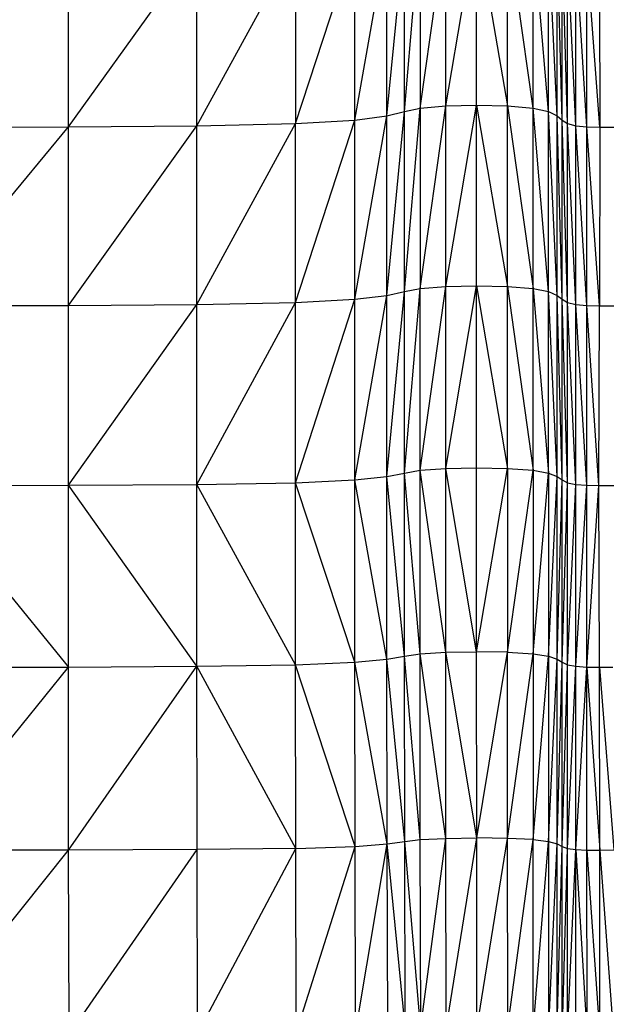
# Model space of a CAD drawing. Units: metres. Extents: x -0.021 to 0.083, y 0.002 to 0.086.
# Drawn here: x 0.032 to 0.033, y 0.066 to 0.067 of the extents above; entities that cross this region are included whole.
import ezdxf

# ---------------------------------------------------------------- set-up
doc = ezdxf.new("R2010")
doc.units = ezdxf.units.M

msp = doc.modelspace()

# ---------------------------------------------------------------- linework, layer by layer
at = {"color": 7, "linetype": 'Continuous', "lineweight": 25}
for p, q in [((0.0323633, 0.06654621), (0.03237625, 0.0666996)), ((0.03237625, 0.06654919), (0.03239783, 0.06670155)), ((0.03237625, 0.0666996), (0.03237625, 0.06654919)), ((0.03239783, 0.06655097), (0.03242372, 0.0667022)), ((0.03239783, 0.06655097), (0.03239783, 0.06670155)), ((0.03242372, 0.06655157), (0.03242372, 0.0667022)), ((0.03242372, 0.0667022), (0.03244961, 0.06655097)), ((0.03244961, 0.06655097), (0.03244961, 0.06670155)), ((0.03247119, 0.06654919), (0.03244961, 0.06670155)), ((0.03247119, 0.06654919), (0.03247119, 0.0666996)), ((0.03248413, 0.06654621), (0.03247119, 0.0666996)), ((0.03232153, 0.06653907), (0.03234854, 0.06669245)), ((0.03234854, 0.06654264), (0.0323633, 0.06669635)), ((0.03234854, 0.06654264), (0.03234854, 0.06669245)), ((0.0323633, 0.06654621), (0.0323633, 0.06669635)), ((0.03248413, 0.06654621), (0.03248413, 0.06669635)), ((0.03249132, 0.06654264), (0.03248413, 0.06669635)), ((0.03249132, 0.06654264), (0.03249132, 0.06669245)), ((0.03249561, 0.06653907), (0.03249132, 0.06669245)), ((0.03208126, 0.06653341), (0.03218897, 0.06668335)), ((0.03208126, 0.06653341), (0.03208126, 0.06668237)), ((0.03218897, 0.06653431), (0.03227182, 0.0666853)), ((0.03218897, 0.06653431), (0.03218897, 0.06668335)), ((0.03227182, 0.06653609), (0.03232153, 0.06668855)), ((0.03227182, 0.0666853), (0.03227182, 0.06653609)), ((0.03232153, 0.06653907), (0.03232153, 0.06668855)), ((0.03249561, 0.06653907), (0.03249561, 0.06668855)), ((0.03249988, 0.06653609), (0.03249561, 0.06668855)), ((0.03249988, 0.06653609), (0.03249988, 0.0666853)), ((0.03250699, 0.06653431), (0.03249988, 0.0666853)), ((0.03250699, 0.06653431), (0.03250699, 0.06668335)), ((0.03251629, 0.06653341), (0.03250699, 0.06668335)), ((0.03251629, 0.06653341), (0.03251621, 0.06668237)), ((0.03252712, 0.06653311), (0.03251621, 0.06668237)), ((0.03252677, 0.06668205), (0.03252712, 0.06653311)), ((0.0323633, 0.06639524), (0.03237625, 0.06654919)), ((0.0323633, 0.06654621), (0.03237625, 0.06654919)), ((0.03237625, 0.06639793), (0.03239783, 0.06655097)), ((0.03237625, 0.06654919), (0.03239783, 0.06655097)), ((0.03237625, 0.06654919), (0.03237625, 0.06639793)), ((0.03239783, 0.06639955), (0.03242372, 0.06655157)), ((0.03239783, 0.06655097), (0.03242372, 0.06655157)), ((0.03239783, 0.06639955), (0.03239783, 0.06655097)), ((0.03242372, 0.06640008), (0.03242372, 0.06655157)), ((0.03242372, 0.06655157), (0.03244961, 0.06639955)), ((0.03242372, 0.06655157), (0.03244961, 0.06655097)), ((0.03244961, 0.06639955), (0.03244961, 0.06655097)), ((0.03244961, 0.06655097), (0.03247119, 0.06639793)), ((0.03244961, 0.06655097), (0.03247119, 0.06654919)), ((0.03247119, 0.06639793), (0.03247119, 0.06654919)), ((0.03248413, 0.06639524), (0.03247119, 0.06654919)), ((0.03247119, 0.06654919), (0.03248413, 0.06654621)), ((0.03232153, 0.06638879), (0.03234854, 0.06654264)), ((0.03232153, 0.06653907), (0.03234854, 0.06654264)), ((0.03234854, 0.06639202), (0.0323633, 0.06654621)), ((0.03234854, 0.06654264), (0.0323633, 0.06654621)), ((0.03234854, 0.06639202), (0.03234854, 0.06654264)), ((0.0323633, 0.06639524), (0.0323633, 0.06654621)), ((0.03248413, 0.06639524), (0.03248413, 0.06654621)), ((0.03249132, 0.06639202), (0.03248413, 0.06654621)), ((0.03248413, 0.06654621), (0.03249132, 0.06654264)), ((0.03249132, 0.06639202), (0.03249132, 0.06654264)), ((0.03249561, 0.06638879), (0.03249132, 0.06654264)), ((0.03249132, 0.06654264), (0.03249561, 0.06653907)), ((0.03195699, 0.06653311), (0.03208126, 0.06653341)), ((0.03196243, 0.06638999), (0.03208126, 0.06653341)), ((0.03208126, 0.06638368), (0.03218897, 0.06653431)), ((0.03208126, 0.06653341), (0.03218897, 0.06653431)), ((0.03208126, 0.06638368), (0.03208126, 0.06653341)), ((0.03218897, 0.06638449), (0.03227182, 0.06653609)), ((0.03218897, 0.06653431), (0.03227182, 0.06653609)), ((0.03218897, 0.06638449), (0.03218897, 0.06653431)), ((0.03227182, 0.0663861), (0.03232153, 0.06653907)), ((0.03227182, 0.06653609), (0.03232153, 0.06653907)), ((0.03227182, 0.0663861), (0.03227182, 0.06653609)), ((0.03232153, 0.06638879), (0.03232153, 0.06653907)), ((0.03249561, 0.06638879), (0.03249561, 0.06653907)), ((0.03249988, 0.0663861), (0.03249561, 0.06653907)), ((0.03249561, 0.06653907), (0.03249988, 0.06653609)), ((0.03249988, 0.0663861), (0.03249988, 0.06653609)), ((0.03250699, 0.06638449), (0.03249988, 0.06653609)), ((0.03249988, 0.06653609), (0.03250699, 0.06653431)), ((0.03250699, 0.06638449), (0.03250699, 0.06653431)), ((0.03251621, 0.06638368), (0.03250699, 0.06653431)), ((0.03250699, 0.06653431), (0.03251629, 0.06653341)), ((0.03251621, 0.06638368), (0.03251629, 0.06653341)), ((0.03252677, 0.06638341), (0.03251629, 0.06653341)), ((0.03251629, 0.06653341), (0.03252712, 0.06653311)), ((0.03252712, 0.06653311), (0.03252677, 0.06638341)), ((0.03252712, 0.06653311), (0.03255074, 0.06653311)), ((0.03232153, 0.06623735), (0.03234854, 0.06639202)), ((0.03232153, 0.06638879), (0.03234854, 0.06639202)), ((0.03234854, 0.06624022), (0.0323633, 0.06639524)), ((0.03234854, 0.06639202), (0.0323633, 0.06639524)), ((0.03234854, 0.06624022), (0.03234854, 0.06639202)), ((0.0323633, 0.0662431), (0.03237625, 0.06639793)), ((0.0323633, 0.06639524), (0.03237625, 0.06639793)), ((0.0323633, 0.0662431), (0.0323633, 0.06639524)), ((0.03237625, 0.06624549), (0.03239783, 0.06639955)), ((0.03237625, 0.06639793), (0.03239783, 0.06639955)), ((0.03237625, 0.06624549), (0.03237625, 0.06639793)), ((0.03239783, 0.06624693), (0.03242372, 0.06640008)), ((0.03239783, 0.06639955), (0.03242372, 0.06640008)), ((0.03239783, 0.06624693), (0.03239783, 0.06639955)), ((0.03242372, 0.06624741), (0.03242372, 0.06640008)), ((0.03242372, 0.06640008), (0.03244961, 0.06624693)), ((0.03242372, 0.06640008), (0.03244961, 0.06639955)), ((0.03244961, 0.06624693), (0.03244961, 0.06639955)), ((0.03244961, 0.06639955), (0.03247119, 0.06624549)), ((0.03244961, 0.06639955), (0.03247119, 0.06639793)), ((0.03247119, 0.06624549), (0.03247119, 0.06639793)), ((0.03247119, 0.06639793), (0.03248413, 0.0662431)), ((0.03247119, 0.06639793), (0.03248413, 0.06639524)), ((0.03248413, 0.0662431), (0.03248413, 0.06639524)), ((0.03249132, 0.06624022), (0.03248413, 0.06639524)), ((0.03248413, 0.06639524), (0.03249132, 0.06639202)), ((0.03249132, 0.06624022), (0.03249132, 0.06639202)), ((0.03249561, 0.06623735), (0.03249132, 0.06639202)), ((0.03249132, 0.06639202), (0.03249561, 0.06638879)), ((0.03197067, 0.06638344), (0.03208126, 0.06638368)), ((0.03208126, 0.0662328), (0.03218897, 0.06638449)), ((0.03208126, 0.06638368), (0.03218897, 0.06638449)), ((0.03208126, 0.0662328), (0.03208126, 0.06638368)), ((0.03218897, 0.06623352), (0.03227182, 0.0663861)), ((0.03218897, 0.06638449), (0.03227182, 0.0663861)), ((0.03218897, 0.06623352), (0.03218897, 0.06638449)), ((0.03227182, 0.06623496), (0.03232153, 0.06638879)), ((0.03227182, 0.0663861), (0.03232153, 0.06638879)), ((0.03227182, 0.06623496), (0.03227182, 0.0663861)), ((0.03232153, 0.06623735), (0.03232153, 0.06638879)), ((0.03249561, 0.06623735), (0.03249561, 0.06638879)), ((0.03249988, 0.06623496), (0.03249561, 0.06638879)), ((0.03249561, 0.06638879), (0.03249988, 0.0663861)), ((0.03249988, 0.06623496), (0.03249988, 0.0663861)), ((0.03250699, 0.06623352), (0.03249988, 0.0663861)), ((0.03249988, 0.0663861), (0.03250699, 0.06638449)), ((0.03250699, 0.06623352), (0.03250699, 0.06638449)), ((0.03251612, 0.0662328), (0.03250699, 0.06638449)), ((0.03250699, 0.06638449), (0.03251621, 0.06638368)), ((0.03251612, 0.0662328), (0.03251621, 0.06638368)), ((0.03252643, 0.06623256), (0.03251621, 0.06638368)), ((0.03251621, 0.06638368), (0.03252677, 0.06638341)), ((0.03252643, 0.06623256), (0.03252677, 0.06638341)), ((0.03252677, 0.06638341), (0.03254899, 0.06638341)), ((0.0323633, 0.0662431), (0.03237625, 0.06624549)), ((0.03237625, 0.06624549), (0.03239783, 0.06624693)), ((0.03239783, 0.06609276), (0.03237625, 0.06624549)), ((0.03237625, 0.06609151), (0.03237625, 0.06624549)), ((0.03239783, 0.06624693), (0.03242372, 0.06624741)), ((0.03239783, 0.06609276), (0.03239783, 0.06624693)), ((0.03242372, 0.06609318), (0.03239783, 0.06624693)), ((0.03242372, 0.06624741), (0.03244961, 0.06624693)), ((0.03242372, 0.06609318), (0.03242372, 0.06624741)), ((0.03242372, 0.06609318), (0.03244961, 0.06624693)), ((0.03244961, 0.06624693), (0.03244961, 0.06609276)), ((0.03244961, 0.06624693), (0.03247119, 0.06624549)), ((0.03244961, 0.06609276), (0.03247119, 0.06624549)), ((0.03247119, 0.06624549), (0.03247119, 0.06609151)), ((0.03247119, 0.06624549), (0.03248413, 0.0662431)), ((0.03227182, 0.06623496), (0.03232153, 0.06623735)), ((0.03232153, 0.06623735), (0.03234854, 0.06624022)), ((0.03234854, 0.06608689), (0.03232153, 0.06623735)), ((0.03232153, 0.06608437), (0.03232153, 0.06623735)), ((0.03234854, 0.06624022), (0.0323633, 0.0662431)), ((0.03234854, 0.06608689), (0.03234854, 0.06624022)), ((0.0323633, 0.06608941), (0.03234854, 0.06624022)), ((0.0323633, 0.06608941), (0.0323633, 0.0662431)), ((0.03237625, 0.06609151), (0.0323633, 0.0662431)), ((0.03247119, 0.06609151), (0.03248413, 0.0662431)), ((0.03248413, 0.0662431), (0.03248413, 0.06608941)), ((0.03248413, 0.0662431), (0.03249132, 0.06624022)), ((0.03248413, 0.06608941), (0.03249132, 0.06624022)), ((0.03249132, 0.06608689), (0.03249132, 0.06624022)), ((0.03249132, 0.06624022), (0.03249561, 0.06623735)), ((0.03249132, 0.06608689), (0.03249561, 0.06623735)), ((0.03249561, 0.06608437), (0.03249561, 0.06623735)), ((0.03249561, 0.06623735), (0.03249988, 0.06623496)), ((0.03200681, 0.06623266), (0.03208126, 0.0662328)), ((0.03208126, 0.0662328), (0.03218897, 0.06623352)), ((0.03208126, 0.06608038), (0.03208126, 0.0662328)), ((0.03218897, 0.06608101), (0.03208126, 0.0662328)), ((0.03218897, 0.06623352), (0.03227182, 0.06623496)), ((0.03218897, 0.06608101), (0.03218897, 0.06623352)), ((0.03227182, 0.06608227), (0.03218897, 0.06623352)), ((0.03227182, 0.06608227), (0.03227182, 0.06623496)), ((0.03232153, 0.06608437), (0.03227182, 0.06623496)), ((0.03249561, 0.06608437), (0.03249988, 0.06623496)), ((0.03249988, 0.06608227), (0.03249988, 0.06623496)), ((0.03249988, 0.06623496), (0.03250699, 0.06623352)), ((0.03249988, 0.06608227), (0.03250699, 0.06623352)), ((0.03250699, 0.06608101), (0.03250699, 0.06623352)), ((0.03250699, 0.06623352), (0.03251612, 0.0662328)), ((0.03250699, 0.06608101), (0.03251612, 0.0662328)), ((0.03251621, 0.06608039), (0.03251612, 0.0662328)), ((0.03251612, 0.0662328), (0.03252643, 0.06623256)), ((0.03251621, 0.06608039), (0.03252643, 0.06623256)), ((0.03252677, 0.06608018), (0.03252643, 0.06623256)), ((0.03252643, 0.06623256), (0.03254725, 0.06623256)), ((0.03199241, 0.06618919), (0.03208126, 0.06608038)), ((0.03232153, 0.06608437), (0.03234854, 0.06608689)), ((0.03234854, 0.06608689), (0.0323633, 0.06608941)), ((0.03236345, 0.06593401), (0.03234854, 0.06608689)), ((0.0323487, 0.065932), (0.03234854, 0.06608689)), ((0.0323633, 0.06608941), (0.03237625, 0.06609151)), ((0.03237639, 0.06593568), (0.0323633, 0.06608941)), ((0.03236345, 0.06593401), (0.0323633, 0.06608941)), ((0.03237625, 0.06609151), (0.03239783, 0.06609276)), ((0.03237639, 0.06593568), (0.03237625, 0.06609151)), ((0.03239794, 0.06593669), (0.03237625, 0.06609151)), ((0.03239783, 0.06609276), (0.03242372, 0.06609318)), ((0.0324238, 0.06593702), (0.03239783, 0.06609276)), ((0.03239794, 0.06593669), (0.03239783, 0.06609276)), ((0.0324238, 0.06593702), (0.03242372, 0.06609318)), ((0.03244961, 0.06609276), (0.03242372, 0.06609318)), ((0.0324238, 0.06593702), (0.03244961, 0.06609276)), ((0.03244966, 0.06593669), (0.03244961, 0.06609276)), ((0.03244961, 0.06609276), (0.03247119, 0.06609151)), ((0.03244966, 0.06593669), (0.03247119, 0.06609151)), ((0.03247119, 0.06609151), (0.03247122, 0.06593568)), ((0.03247119, 0.06609151), (0.03248413, 0.06608941)), ((0.03247122, 0.06593568), (0.03248413, 0.06608941)), ((0.03248413, 0.06608941), (0.03248415, 0.06593401)), ((0.03248413, 0.06608941), (0.03249132, 0.06608689)), ((0.03248415, 0.06593401), (0.03249132, 0.06608689)), ((0.03249133, 0.065932), (0.03249132, 0.06608689)), ((0.03249132, 0.06608689), (0.03249561, 0.06608437)), ((0.03195699, 0.06608018), (0.03208126, 0.06608038)), ((0.03195711, 0.06592664), (0.03208126, 0.06608038)), ((0.03208126, 0.06608038), (0.03218897, 0.06608101)), ((0.0320814, 0.06592681), (0.03208126, 0.06608038)), ((0.0320814, 0.06592681), (0.03218897, 0.06608101)), ((0.03218897, 0.06608101), (0.03227182, 0.06608227)), ((0.03218912, 0.06592731), (0.03218897, 0.06608101)), ((0.03227197, 0.06592831), (0.03218897, 0.06608101)), ((0.03227182, 0.06608227), (0.03232153, 0.06608437)), ((0.03227197, 0.06592831), (0.03227182, 0.06608227)), ((0.03232169, 0.06592999), (0.03227182, 0.06608227)), ((0.0323487, 0.065932), (0.03232153, 0.06608437)), ((0.03232169, 0.06592999), (0.03232153, 0.06608437)), ((0.03249133, 0.065932), (0.03249561, 0.06608437)), ((0.03249562, 0.06592999), (0.03249561, 0.06608437)), ((0.03249561, 0.06608437), (0.03249988, 0.06608227)), ((0.03249562, 0.06592999), (0.03249988, 0.06608227)), ((0.0324999, 0.06592831), (0.03249988, 0.06608227)), ((0.03249988, 0.06608227), (0.03250699, 0.06608101)), ((0.0324999, 0.06592831), (0.03250699, 0.06608101)), ((0.03250703, 0.06592731), (0.03250699, 0.06608101)), ((0.03250699, 0.06608101), (0.03251621, 0.06608039)), ((0.03250703, 0.06592731), (0.03251621, 0.06608039)), ((0.03251635, 0.06592686), (0.03251621, 0.06608039)), ((0.03251621, 0.06608039), (0.0325272, 0.06592683)), ((0.03251621, 0.06608039), (0.03252677, 0.06608018)), ((0.0325272, 0.06592683), (0.03252677, 0.06608018)), ((0.03252677, 0.06608018), (0.03253892, 0.06592712)), ((0.03252677, 0.06608018), (0.03253795, 0.06608018)), ((0.03227197, 0.06592831), (0.03232169, 0.06592999)), ((0.03227243, 0.06577334), (0.03232169, 0.06592999)), ((0.03232169, 0.06592999), (0.0323487, 0.065932)), ((0.03232216, 0.06577433), (0.03232169, 0.06592999)), ((0.03232216, 0.06577433), (0.0323487, 0.065932)), ((0.0323487, 0.065932), (0.03236345, 0.06593401)), ((0.03234918, 0.06577553), (0.0323487, 0.065932)), ((0.03236391, 0.06577673), (0.0323487, 0.065932)), ((0.03236345, 0.06593401), (0.03237639, 0.06593568)), ((0.0323768, 0.06577772), (0.03236345, 0.06593401)), ((0.03236391, 0.06577673), (0.03236345, 0.06593401)), ((0.03237639, 0.06593568), (0.03239794, 0.06593669)), ((0.0323768, 0.06577772), (0.03237639, 0.06593568)), ((0.0323768, 0.06577772), (0.03239794, 0.06593669)), ((0.03239794, 0.06593669), (0.0324238, 0.06593702)), ((0.03239828, 0.06577832), (0.03239794, 0.06593669)), ((0.03239828, 0.06577832), (0.0324238, 0.06593702)), ((0.03242405, 0.06577852), (0.0324238, 0.06593702)), ((0.03244966, 0.06593669), (0.0324238, 0.06593702)), ((0.03242405, 0.06577852), (0.03244966, 0.06593669)), ((0.03244983, 0.06577831), (0.03244966, 0.06593669)), ((0.03247122, 0.06593568), (0.03244966, 0.06593669)), ((0.03244983, 0.06577831), (0.03247122, 0.06593568)), ((0.0324713, 0.06577771), (0.03247122, 0.06593568)), ((0.03247122, 0.06593568), (0.03248415, 0.06593401)), ((0.0324713, 0.06577771), (0.03248415, 0.06593401)), ((0.03248415, 0.06593401), (0.03248419, 0.06577672)), ((0.03248415, 0.06593401), (0.03249133, 0.065932)), ((0.03248419, 0.06577672), (0.03249133, 0.065932)), ((0.03249135, 0.06577552), (0.03249133, 0.065932)), ((0.03249133, 0.065932), (0.03249562, 0.06592999)), ((0.03249135, 0.06577552), (0.03249562, 0.06592999)), ((0.03249565, 0.06577433), (0.03249562, 0.06592999)), ((0.03249562, 0.06592999), (0.0324999, 0.06592831)), ((0.0320814, 0.06592681), (0.03195711, 0.06592664)), ((0.03195747, 0.06577234), (0.0320814, 0.06592681)), ((0.03218912, 0.06592731), (0.0320814, 0.06592681)), ((0.0320818, 0.06577244), (0.0320814, 0.06592681)), ((0.0320818, 0.06577244), (0.03218912, 0.06592731)), ((0.03227197, 0.06592831), (0.03218912, 0.06592731)), ((0.03218955, 0.06577274), (0.03218912, 0.06592731)), ((0.03218955, 0.06577274), (0.03227197, 0.06592831)), ((0.03227243, 0.06577334), (0.03227197, 0.06592831)), ((0.03249565, 0.06577433), (0.0324999, 0.06592831)), ((0.03249996, 0.06577333), (0.0324999, 0.06592831)), ((0.0324999, 0.06592831), (0.03250703, 0.06592731)), ((0.03249996, 0.06577333), (0.03250703, 0.06592731)), ((0.03250713, 0.06577274), (0.03250703, 0.06592731)), ((0.03250703, 0.06592731), (0.03251642, 0.06577263)), ((0.03250703, 0.06592731), (0.03251635, 0.06592686)), ((0.03251642, 0.06577263), (0.03251635, 0.06592686)), ((0.03251635, 0.06592686), (0.03252708, 0.06577311)), ((0.03251635, 0.06592686), (0.0325272, 0.06592683)), ((0.03252708, 0.06577311), (0.0325272, 0.06592683)), ((0.0325272, 0.06592683), (0.03253892, 0.06592712)), ((0.0325272, 0.06592683), (0.03253835, 0.06577427))]:
    msp.add_line(p, q, dxfattribs=at)

doc.saveas('drawing.dxf')
